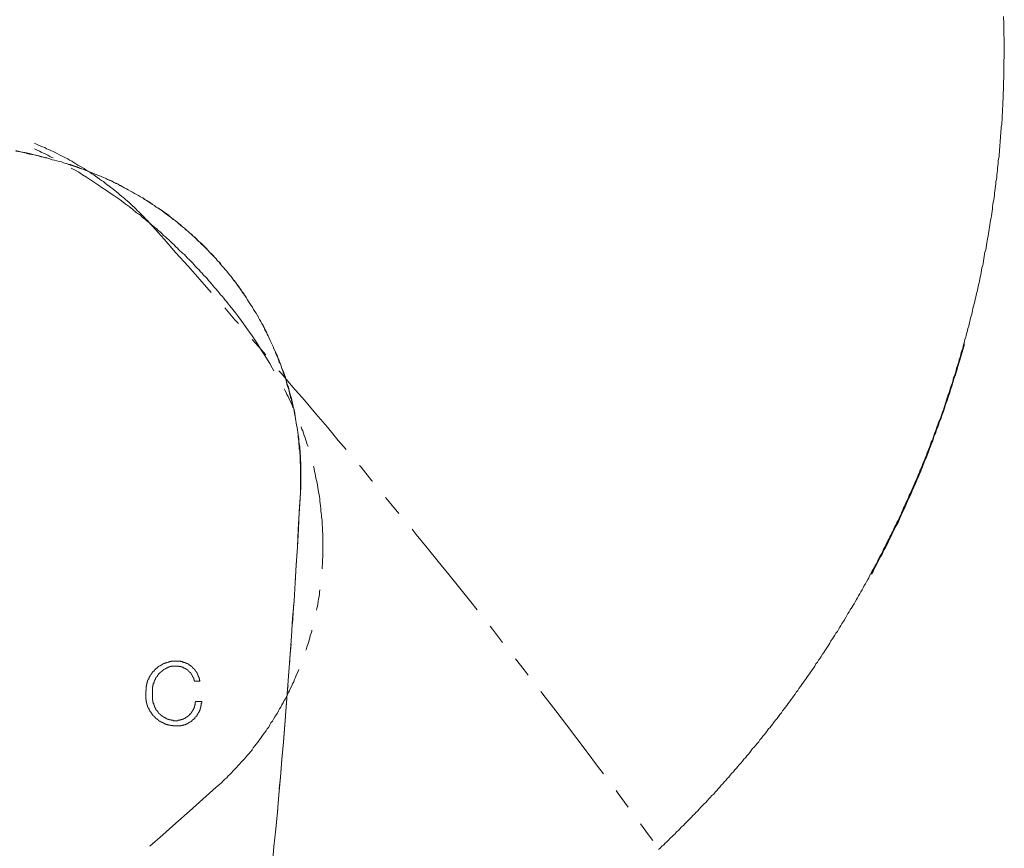
# Model space of a CAD drawing. Units: inches. Extents: x -281 to 417, y -406 to 94.
# Drawn here: x -71 to -10, y -174 to -123 of the extents above; entities that cross this region are included whole.
import ezdxf

# ---------------------------------------------------------------- set-up
doc = ezdxf.new("R2010")
doc.units = ezdxf.units.IN
doc.header["$MEASUREMENT"] = 0
doc.layers.add('图层 1', color=7, linetype='Continuous')

msp = doc.modelspace()

# ---------------------------------------------------------------- linework, layer by layer
at = {"layer": '图层 1', "color": 7, "lineweight": 9}
for points in [[(-10.363, -124.911), (-10.363, -124.424), (-10.387, -123.936), (-10.387, -123.426), (-10.409, -122.939)], [(-31.576, -174.064), (-31.459, -173.97), (-31.366, -173.855), (-31.249, -173.762), (-31.156, -173.67), (-31.063, -173.577), (-30.948, -173.483), (-30.856, -173.368), (-30.763, -173.274), (-30.648, -173.182), (-30.553, -173.09), (-30.463, -172.974), (-30.343, -172.881), (-30.253, -172.787), (-30.157, -172.672), (-30.042, -172.578), (-29.95, -172.486), (-29.857, -172.369), (-29.742, -172.276), (-29.649, -172.183), (-29.557, -172.068), (-29.464, -171.975), (-29.371, -171.882), (-29.256, -171.766), (-29.161, -171.673), (-29.071, -171.58), (-28.975, -171.464), (-28.885, -171.372), (-28.765, -171.256), (-28.672, -171.163), (-28.58, -171.07), (-28.487, -170.954), (-28.394, -170.861), (-28.301, -170.745), (-28.187, -170.652), (-28.094, -170.536), (-28.001, -170.444), (-27.908, -170.326), (-27.815, -170.234), (-27.723, -170.118), (-27.63, -170.025), (-27.537, -169.909), (-27.444, -169.817), (-27.351, -169.7), (-27.259, -169.609), (-27.166, -169.493), (-27.073, -169.375), (-26.98, -169.282), (-26.887, -169.166), (-26.795, -169.074), (-26.702, -168.959), (-26.609, -168.842), (-26.516, -168.75), (-26.424, -168.633), (-26.331, -168.517), (-26.238, -168.424), (-26.145, -168.308), (-26.052, -168.215), (-25.96, -168.099), (-25.889, -167.983), (-25.796, -167.867), (-25.703, -167.775), (-25.61, -167.659), (-25.517, -167.543), (-25.425, -167.45), (-25.356, -167.334), (-25.261, -167.218), (-25.168, -167.102), (-25.075, -167.009), (-24.985, -166.893), (-24.914, -166.777), (-24.822, -166.66), (-24.729, -166.568), (-24.636, -166.451), (-24.568, -166.336), (-24.475, -166.22), (-24.379, -166.103), (-24.289, -166.01), (-24.218, -165.894), (-24.126, -165.78), (-24.033, -165.664), (-23.962, -165.546), (-23.869, -165.43), (-23.776, -165.314), (-23.708, -165.221), (-23.613, -165.105), (-23.547, -164.989), (-23.451, -164.873), (-23.359, -164.758), (-23.29, -164.642), (-23.198, -164.526), (-23.127, -164.41), (-23.034, -164.294), (-22.966, -164.178), (-22.87, -164.062), (-22.802, -163.946), (-22.712, -163.853), (-22.641, -163.737), (-22.548, -163.621), (-22.477, -163.505), (-22.384, -163.389), (-22.313, -163.273), (-22.221, -163.157), (-22.155, -163.041), (-22.06, -162.924), (-21.991, -162.808), (-21.92, -162.67), (-21.828, -162.552), (-21.757, -162.436), (-21.664, -162.32), (-21.593, -162.206), (-21.527, -162.088), (-21.435, -161.972), (-21.364, -161.856), (-21.293, -161.74), (-21.203, -161.624), (-21.132, -161.508), (-21.064, -161.392), (-20.993, -161.253), (-20.9, -161.137), (-20.829, -161.021), (-20.758, -160.905), (-20.692, -160.788), (-20.597, -160.673), (-20.529, -160.557), (-20.458, -160.417), (-20.387, -160.302), (-20.321, -160.186), (-20.226, -160.07), (-20.157, -159.954), (-20.086, -159.815), (-20.016, -159.699), (-19.95, -159.583), (-19.879, -159.467), (-19.808, -159.35), (-19.715, -159.212), (-19.644, -159.095), (-19.576, -158.979), (-19.508, -158.863), (-19.437, -158.723), (-19.366, -158.607), (-19.298, -158.491), (-19.23, -158.375), (-19.159, -158.236), (-19.088, -158.12), (-19.019, -158.004), (-18.951, -157.865), (-18.88, -157.749), (-18.809, -157.633), (-18.741, -157.494), (-18.673, -157.378), (-18.624, -157.262), (-18.555, -157.123), (-18.487, -157.007), (-18.416, -156.891), (-18.345, -156.752), (-18.277, -156.636), (-18.209, -156.52), (-18.138, -156.38), (-18.091, -156.264), (-18.021, -156.125), (-17.952, -156.008), (-17.881, -155.893), (-17.81, -155.754), (-17.767, -155.637), (-17.696, -155.498), (-17.625, -155.382), (-17.559, -155.266), (-17.51, -155.126), (-17.439, -155.01), (-17.374, -154.871), (-17.325, -154.755), (-17.254, -154.617), (-17.185, -154.5), (-17.139, -154.361), (-17.068, -154.245), (-17.003, -154.106), (-16.953, -153.99), (-16.882, -153.874), (-16.814, -153.735), (-16.768, -153.619), (-16.697, -153.478), (-16.653, -153.34), (-16.582, -153.224), (-16.539, -153.085), (-16.468, -152.969), (-16.419, -152.828), (-16.353, -152.712), (-16.304, -152.573), (-16.233, -152.457), (-16.189, -152.319), (-16.118, -152.202), (-16.072, -152.063), (-16.004, -151.948), (-15.955, -151.808), (-15.886, -151.669), (-15.84, -151.553), (-15.791, -151.413), (-15.725, -151.297), (-15.676, -151.158), (-15.633, -151.019), (-15.562, -150.903), (-15.515, -150.764), (-15.469, -150.648), (-15.398, -150.509), (-15.354, -150.37), (-15.305, -150.254), (-15.234, -150.113), (-15.19, -149.975), (-15.144, -149.859), (-15.098, -149.72), (-15.027, -149.581), (-14.983, -149.463), (-14.934, -149.324), (-14.89, -149.185), (-14.841, -149.07), (-14.773, -148.931), (-14.726, -148.791), (-14.68, -148.675), (-14.634, -148.536), (-14.587, -148.396), (-14.541, -148.28), (-14.494, -148.141), (-14.448, -148.002), (-14.399, -147.863), (-14.355, -147.747), (-14.284, -147.608), (-14.238, -147.468), (-14.192, -147.352), (-14.148, -147.213), (-14.099, -147.074), (-14.052, -146.935), (-14.006, -146.819), (-13.962, -146.68), (-13.938, -146.541), (-13.891, -146.401), (-13.842, -146.284), (-13.799, -146.146), (-13.752, -146.006), (-13.706, -145.868), (-13.657, -145.727), (-13.613, -145.611), (-13.567, -145.472), (-13.52, -145.333), (-13.496, -145.194), (-13.449, -145.055), (-13.403, -144.939), (-13.356, -144.801), (-13.31, -144.66), (-13.285, -144.521), (-13.242, -144.382), (-13.195, -144.266), (-13.149, -144.127), (-13.124, -143.987), (-13.078, -143.848), (-13.032, -143.709), (-13.007, -143.57), (-12.963, -143.454), (-12.914, -143.315), (-12.892, -143.176), (-12.846, -143.036), (-12.8, -142.897), (-12.778, -142.758), (-12.729, -142.619), (-12.707, -142.503), (-12.663, -142.362), (-12.614, -142.223), (-12.59, -142.084), (-12.543, -141.945), (-12.521, -141.805), (-12.475, -141.666), (-12.45, -141.527), (-12.407, -141.388), (-12.382, -141.272), (-12.336, -141.133), (-12.314, -140.994), (-12.289, -140.856), (-12.243, -140.715), (-12.218, -140.576), (-12.172, -140.437), (-12.15, -140.298), (-12.104, -140.158), (-12.079, -140.019), (-12.057, -139.88), (-12.008, -139.741), (-11.986, -139.625), (-11.965, -139.486), (-11.918, -139.345), (-11.894, -139.207), (-11.872, -139.067), (-11.847, -138.929), (-11.801, -138.788), (-11.779, -138.649), (-11.757, -138.51), (-11.733, -138.371), (-11.686, -138.232), (-11.662, -138.092), (-11.637, -137.953), (-11.615, -137.814), (-11.593, -137.675), (-11.572, -137.536), (-11.547, -137.397), (-11.501, -137.257), (-11.476, -137.118), (-11.451, -136.979), (-11.43, -136.838), (-11.408, -136.701), (-11.386, -136.56), (-11.361, -136.422), (-11.337, -136.282), (-11.315, -136.143), (-11.29, -136.003), (-11.266, -135.864), (-11.244, -135.725), (-11.222, -135.587), (-11.2, -135.447), (-11.176, -135.309), (-11.151, -135.17), (-11.129, -135.029), (-11.105, -134.891), (-11.08, -134.751), (-11.08, -134.613), (-11.058, -134.472), (-11.037, -134.333), (-11.015, -134.194), (-10.99, -134.055), (-10.966, -133.916), (-10.966, -133.776), (-10.944, -133.637), (-10.919, -133.498), (-10.895, -133.359), (-10.873, -133.22), (-10.873, -133.08), (-10.851, -132.941), (-10.827, -132.802), (-10.827, -132.663), (-10.805, -132.524), (-10.78, -132.385), (-10.78, -132.244), (-10.758, -132.106), (-10.734, -131.966), (-10.734, -131.826), (-10.709, -131.687), (-10.687, -131.548), (-10.687, -131.386), (-10.665, -131.248), (-10.665, -131.107), (-10.644, -130.968), (-10.644, -130.829), (-10.616, -130.69), (-10.616, -130.551), (-10.595, -130.411), (-10.595, -130.272), (-10.573, -130.133), (-10.573, -129.994), (-10.548, -129.855), (-10.548, -129.715), (-10.524, -129.576), (-10.524, -129.437), (-10.502, -129.298), (-10.502, -129.157), (-10.502, -128.996), (-10.48, -128.856), (-10.48, -128.718), (-10.48, -128.577), (-10.455, -128.438), (-10.455, -128.299), (-10.455, -128.16), (-10.434, -128.021), (-10.434, -127.881), (-10.434, -127.742), (-10.434, -127.603), (-10.409, -127.464), (-10.409, -127.325), (-10.409, -127.185), (-10.409, -127.023), (-10.409, -126.884), (-10.387, -126.745), (-10.387, -126.606), (-10.387, -126.465), (-10.387, -126.327), (-10.387, -126.187), (-10.387, -126.049), (-10.387, -125.908), (-10.387, -125.769), (-10.387, -125.631), (-10.363, -125.491), (-10.363, -125.328), (-10.363, -125.191), (-10.363, -125.05), (-10.363, -124.911)], [(-62.628, -135.795), (-62.721, -135.68), (-62.814, -135.587), (-62.904, -135.471), (-63.021, -135.378), (-63.114, -135.262), (-63.207, -135.17), (-63.321, -135.052), (-63.414, -134.959), (-63.532, -134.867), (-63.624, -134.751), (-63.717, -134.658), (-63.835, -134.565), (-63.949, -134.449), (-64.042, -134.356), (-64.157, -134.264), (-64.252, -134.171), (-64.367, -134.078), (-64.484, -133.985), (-64.599, -133.892), (-64.691, -133.8), (-64.809, -133.707), (-64.923, -133.614), (-65.041, -133.521), (-65.155, -133.428), (-65.273, -133.336), (-65.39, -133.265), (-65.505, -133.173), (-65.619, -133.08), (-65.737, -133.011), (-65.851, -132.918), (-65.969, -132.824), (-66.086, -132.756), (-66.201, -132.663), (-66.318, -132.593), (-66.457, -132.5), (-66.572, -132.431), (-66.689, -132.36), (-66.804, -132.267), (-66.943, -132.198), (-67.06, -132.128), (-67.175, -132.058), (-67.314, -131.989), (-67.432, -131.897), (-67.546, -131.826), (-67.688, -131.757), (-67.803, -131.687), (-67.939, -131.618), (-68.059, -131.548), (-68.196, -131.502), (-68.316, -131.432), (-68.452, -131.362), (-68.567, -131.293), (-68.706, -131.223), (-68.845, -131.177), (-68.963, -131.107), (-69.102, -131.061), (-69.216, -130.991), (-69.358, -130.945), (-69.497, -130.875), (-69.634, -130.829), (-69.751, -130.759), (-69.844, -130.736)], [(-69.08, -131.618), (-69.287, -131.571), (-69.566, -131.502), (-69.869, -131.432), (-70.144, -131.362), (-70.425, -131.293), (-70.701, -131.248), (-70.982, -131.177)], [(-53.529, -152.202), (-53.529, -151.622), (-53.529, -151.344), (-53.529, -151.042), (-53.529, -150.764), (-53.529, -150.625), (-53.529, -150.462), (-53.554, -150.323), (-53.554, -150.184), (-53.554, -150.045), (-53.554, -149.882), (-53.576, -149.742), (-53.576, -149.604), (-53.6, -149.463), (-53.6, -149.324), (-53.622, -149.162), (-53.622, -149.024), (-53.644, -148.883), (-53.668, -148.746), (-53.668, -148.605), (-53.693, -148.466), (-53.715, -148.304), (-53.737, -148.166), (-53.764, -148.025), (-53.786, -147.886), (-53.808, -147.747), (-53.83, -147.608), (-53.854, -147.468), (-53.9, -147.329), (-53.922, -147.167), (-53.944, -147.026), (-53.993, -146.888), (-54.015, -146.748), (-54.064, -146.61), (-54.086, -146.471), (-54.135, -146.332), (-54.157, -146.193), (-54.201, -146.053), (-54.225, -145.913), (-54.272, -145.775), (-54.321, -145.634), (-54.364, -145.497), (-54.389, -145.356), (-54.435, -145.217), (-54.479, -145.078), (-54.528, -144.962), (-54.572, -144.823), (-54.621, -144.683), (-54.665, -144.544), (-54.714, -144.405), (-54.76, -144.266), (-54.828, -144.15), (-54.877, -144.011), (-54.921, -143.871), (-54.992, -143.732), (-55.036, -143.616), (-55.085, -143.477), (-55.156, -143.338), (-55.2, -143.199), (-55.27, -143.081), (-55.317, -142.944), (-55.385, -142.828), (-55.456, -142.688), (-55.502, -142.548), (-55.571, -142.432), (-55.642, -142.294), (-55.713, -142.177), (-55.756, -142.037), (-55.827, -141.923), (-55.898, -141.782), (-55.964, -141.666), (-56.035, -141.527), (-56.106, -141.411), (-56.174, -141.295), (-56.245, -141.156), (-56.338, -141.04), (-56.406, -140.924), (-56.477, -140.785), (-56.545, -140.669), (-56.641, -140.553), (-56.709, -140.437), (-56.777, -140.321), (-56.87, -140.182), (-56.941, -140.066), (-57.034, -139.95), (-57.104, -139.834), (-57.197, -139.716), (-57.265, -139.602), (-57.358, -139.486), (-57.427, -139.368), (-57.519, -139.254), (-57.612, -139.136), (-57.708, -139.02), (-57.776, -138.904), (-57.869, -138.812), (-57.961, -138.696), (-58.054, -138.58), (-58.147, -138.464), (-58.24, -138.371), (-58.333, -138.256), (-58.425, -138.139), (-58.518, -138.023), (-58.611, -137.93), (-58.704, -137.814), (-58.797, -137.721), (-58.911, -137.605), (-59.007, -137.513), (-59.099, -137.397), (-59.192, -137.304), (-59.31, -137.188), (-59.402, -137.095), (-59.495, -137.002), (-59.61, -136.886), (-59.703, -136.793), (-59.817, -136.701), (-59.913, -136.608), (-60.027, -136.492), (-60.123, -136.399), (-60.238, -136.306), (-60.33, -136.213), (-60.445, -136.121), (-60.56, -136.028), (-60.652, -135.934), (-60.77, -135.842), (-60.887, -135.75), (-61.002, -135.655), (-61.094, -135.563), (-61.209, -135.471), (-61.329, -135.4), (-61.444, -135.309), (-61.558, -135.215), (-61.676, -135.122), (-61.793, -135.052), (-61.908, -134.959), (-62.022, -134.867), (-62.137, -134.797), (-62.257, -134.704), (-62.372, -134.635), (-62.486, -134.542), (-62.604, -134.472), (-62.721, -134.404), (-62.857, -134.31), (-62.975, -134.24), (-63.092, -134.171), (-63.207, -134.078), (-63.349, -134.008), (-63.463, -133.939), (-63.578, -133.869), (-63.717, -133.8), (-63.835, -133.73), (-63.949, -133.66), (-64.088, -133.591), (-64.206, -133.521), (-64.342, -133.452), (-64.462, -133.382), (-64.599, -133.312), (-64.713, -133.243), (-64.855, -133.195), (-64.97, -133.127), (-65.112, -133.057), (-65.226, -133.011), (-65.366, -132.941), (-65.505, -132.872), (-65.619, -132.824), (-65.761, -132.756), (-65.898, -132.708), (-66.015, -132.663), (-66.154, -132.593), (-66.296, -132.546), (-66.433, -132.5), (-66.547, -132.431), (-66.689, -132.385), (-66.826, -132.337), (-66.968, -132.292), (-67.104, -132.244), (-67.246, -132.198), (-67.361, -132.153), (-67.5, -132.106), (-67.639, -132.058), (-67.781, -132.013), (-67.917, -131.966), (-68.059, -131.919), (-68.196, -131.873), (-68.338, -131.85), (-68.474, -131.805), (-68.616, -131.757), (-68.752, -131.735), (-68.892, -131.687), (-69.031, -131.641), (-69.173, -131.618), (-69.309, -131.571), (-69.451, -131.548), (-69.588, -131.502), (-69.729, -131.478), (-69.869, -131.432), (-70.008, -131.409), (-70.144, -131.386), (-70.425, -131.316), (-70.701, -131.248), (-70.982, -131.2)], [(-68.706, -131.618), (-68.777, -131.594), (-68.892, -131.526), (-69.031, -131.455), (-69.148, -131.386), (-69.287, -131.339), (-69.424, -131.27), (-69.544, -131.2), (-69.68, -131.154), (-69.798, -131.084), (-69.844, -131.061)], [(-66.643, -132.385), (-66.689, -132.385), (-66.826, -132.337), (-66.943, -132.292), (-67.082, -132.222), (-67.224, -132.174), (-67.361, -132.128), (-67.5, -132.082), (-67.639, -132.035), (-67.781, -132.013), (-67.849, -131.966)], [(-60.56, -137.652), (-60.652, -137.559), (-60.77, -137.466), (-60.98, -137.257), (-61.073, -137.165), (-61.187, -137.049), (-61.28, -136.956), (-61.395, -136.863), (-61.49, -136.77), (-61.608, -136.654), (-61.7, -136.56), (-61.815, -136.467), (-61.93, -136.376), (-62.022, -136.282), (-62.137, -136.167), (-62.257, -136.073), (-62.347, -135.98), (-62.464, -135.889), (-62.579, -135.795), (-62.694, -135.702), (-62.789, -135.609), (-62.904, -135.516), (-63.021, -135.423), (-63.139, -135.331), (-63.253, -135.238), (-63.349, -135.145), (-63.463, -135.052), (-63.578, -134.984), (-63.81, -134.797), (-64.042, -134.613), (-64.277, -134.449), (-64.506, -134.264), (-64.741, -134.101), (-64.97, -133.939), (-65.205, -133.776), (-65.434, -133.614), (-65.69, -133.452), (-65.922, -133.289), (-66.154, -133.127), (-66.411, -132.964), (-66.643, -132.802), (-66.897, -132.663), (-67.129, -132.5), (-67.382, -132.36), (-67.595, -132.244)], [(-64.342, -133.428), (-64.462, -133.382), (-64.577, -133.312), (-64.713, -133.243), (-64.833, -133.173), (-64.97, -133.127), (-65.084, -133.057), (-65.226, -132.986), (-65.366, -132.941), (-65.48, -132.872)], [(-58.404, -138.139), (-58.496, -138.023), (-58.611, -137.93), (-58.704, -137.814), (-58.797, -137.721), (-58.889, -137.605), (-58.982, -137.513), (-59.099, -137.397), (-59.192, -137.304), (-59.285, -137.188), (-59.378, -137.095), (-59.495, -136.979), (-59.588, -136.886), (-59.703, -136.793), (-59.795, -136.701), (-59.913, -136.585), (-60.003, -136.492), (-60.123, -136.399), (-60.213, -136.306), (-60.33, -136.213), (-60.445, -136.121), (-60.538, -136.028), (-60.652, -135.934), (-60.77, -135.842), (-60.865, -135.75), (-60.98, -135.655), (-61.094, -135.563), (-61.209, -135.471), (-61.329, -135.378), (-61.444, -135.309), (-61.537, -135.215), (-61.651, -135.122), (-61.766, -135.029), (-61.886, -134.959), (-62.001, -134.867), (-62.115, -134.797), (-62.233, -134.704), (-62.372, -134.635), (-62.486, -134.542), (-62.604, -134.472), (-62.721, -134.38), (-62.836, -134.31), (-62.95, -134.24), (-63.092, -134.148), (-63.207, -134.078), (-63.229, -134.055)], [(-59.007, -139.88), (-59.703, -139.09), (-60.423, -138.256), (-61.165, -137.443), (-61.886, -136.608), (-62.628, -135.795)], [(-55.156, -144.683), (-55.27, -144.498), (-55.407, -144.243), (-55.549, -144.011), (-55.713, -143.755), (-55.874, -143.5), (-56.013, -143.268), (-56.174, -143.036), (-56.338, -142.781), (-56.499, -142.548), (-56.662, -142.316), (-56.826, -142.084), (-57.012, -141.829), (-57.173, -141.597), (-57.336, -141.365), (-57.519, -141.133), (-57.683, -140.924), (-57.869, -140.692), (-57.961, -140.576), (-58.054, -140.46), (-58.147, -140.344), (-58.24, -140.228), (-58.333, -140.112), (-58.425, -140.019), (-58.518, -139.903), (-58.611, -139.787), (-58.704, -139.671), (-58.797, -139.579), (-58.889, -139.463), (-58.982, -139.345), (-59.075, -139.254), (-59.168, -139.136), (-59.26, -139.02), (-59.356, -138.929), (-59.471, -138.812), (-59.566, -138.696), (-59.656, -138.603), (-59.749, -138.487), (-59.866, -138.394), (-59.959, -138.278), (-60.052, -138.187), (-60.145, -138.069), (-60.352, -137.861), (-60.467, -137.768), (-60.56, -137.652)], [(-56.87, -140.158), (-56.941, -140.066), (-57.012, -139.95), (-57.104, -139.834), (-57.173, -139.716), (-57.265, -139.602), (-57.336, -139.486), (-57.427, -139.368), (-57.519, -139.254), (-57.59, -139.136)], [(-57.336, -141.782), (-57.547, -141.55), (-58.169, -140.831)], [(-55.593, -142.362), (-55.62, -142.294), (-55.688, -142.153), (-55.756, -142.037), (-55.827, -141.898), (-55.898, -141.782), (-55.964, -141.666), (-56.035, -141.527), (-56.106, -141.411), (-56.174, -141.272), (-56.198, -141.249)], [(-55.663, -143.709), (-56.106, -143.199), (-56.499, -142.758)], [(-12.824, -143.129), (-12.824, -142.944)], [(-53.529, -152.202), (-53.529, -152.063), (-53.507, -151.924), (-53.507, -151.761), (-53.507, -151.622), (-53.507, -151.483), (-53.507, -151.344), (-53.507, -151.205), (-53.507, -151.042), (-53.507, -150.903), (-53.507, -150.764), (-53.507, -150.625), (-53.507, -150.462), (-53.507, -150.323), (-53.529, -150.184), (-53.529, -150.045), (-53.529, -149.904), (-53.554, -149.742), (-53.554, -149.604), (-53.576, -149.463), (-53.576, -149.324), (-53.6, -149.162), (-53.622, -149.024), (-53.622, -148.883), (-53.644, -148.746), (-53.668, -148.605), (-53.693, -148.466), (-53.715, -148.304), (-53.737, -148.166), (-53.764, -148.025), (-53.786, -147.886), (-53.808, -147.747), (-53.83, -147.608), (-53.854, -147.468), (-53.879, -147.306), (-53.9, -147.167), (-53.944, -147.026), (-53.971, -146.888), (-53.993, -146.748), (-54.04, -146.61), (-54.064, -146.471), (-54.108, -146.332), (-54.135, -146.193), (-54.179, -146.053), (-54.225, -145.913), (-54.25, -145.775), (-54.293, -145.634), (-54.343, -145.497), (-54.389, -145.356), (-54.435, -145.217), (-54.457, -145.078), (-54.506, -144.939), (-54.55, -144.801), (-54.596, -144.683), (-54.665, -144.544), (-54.714, -144.405), (-54.76, -144.266), (-54.807, -144.127), (-54.85, -143.987), (-54.921, -143.871), (-54.968, -143.732), (-55.014, -143.593), (-55.063, -143.523)], [(-18.509, -157.146), (-18.277, -156.728), (-18.067, -156.311), (-17.952, -156.101), (-17.835, -155.893), (-17.745, -155.684), (-17.625, -155.476), (-17.51, -155.266), (-17.417, -155.057), (-17.303, -154.825), (-17.21, -154.617), (-17.093, -154.407), (-17.003, -154.198), (-16.882, -153.99), (-16.792, -153.781), (-16.697, -153.549), (-16.582, -153.34), (-16.489, -153.131), (-16.397, -152.921), (-16.304, -152.691), (-16.189, -152.482), (-16.096, -152.272), (-16.004, -152.04), (-15.911, -151.831), (-15.818, -151.599), (-15.725, -151.39), (-15.633, -151.181), (-15.54, -150.949), (-15.447, -150.741), (-15.354, -150.509), (-15.283, -150.3), (-15.19, -150.091), (-15.098, -149.859), (-15.005, -149.649), (-14.934, -149.417), (-14.841, -149.21), (-14.748, -148.976), (-14.68, -148.746), (-14.587, -148.536), (-14.519, -148.304), (-14.426, -148.095), (-14.355, -147.863), (-14.262, -147.654), (-14.192, -147.422), (-14.099, -147.19), (-14.028, -146.981), (-13.962, -146.748), (-13.867, -146.517), (-13.799, -146.309), (-13.728, -146.077), (-13.657, -145.845), (-13.591, -145.634), (-13.52, -145.402), (-13.449, -145.171), (-13.356, -144.939), (-13.285, -144.73), (-13.242, -144.498), (-13.171, -144.266), (-13.1, -144.034), (-12.963, -143.593), (-12.824, -143.129)], [(-18.416, -156.96), (-18.209, -156.543), (-17.999, -156.125), (-17.789, -155.706), (-17.581, -155.289), (-17.464, -155.08), (-17.374, -154.871), (-17.254, -154.662), (-17.164, -154.454), (-17.046, -154.222), (-16.953, -154.013), (-16.861, -153.804), (-16.746, -153.595), (-16.653, -153.387), (-16.56, -153.178), (-16.443, -152.969), (-16.353, -152.76), (-16.257, -152.55), (-16.167, -152.341), (-16.047, -152.133), (-15.955, -151.901), (-15.862, -151.692), (-15.769, -151.483), (-15.676, -151.274), (-15.583, -151.065), (-15.491, -150.833), (-15.398, -150.625), (-15.376, -150.532), (-15.33, -150.416), (-15.283, -150.3), (-15.234, -150.207), (-15.19, -150.091), (-15.144, -149.975), (-15.048, -149.766), (-14.983, -149.556), (-14.89, -149.324), (-14.819, -149.117), (-14.726, -148.883), (-14.655, -148.675), (-14.563, -148.466), (-14.494, -148.234), (-14.399, -148.025), (-14.333, -147.793), (-14.262, -147.584), (-14.192, -147.352), (-14.099, -147.144), (-14.028, -146.912), (-13.962, -146.703), (-13.891, -146.471), (-13.82, -146.262), (-13.728, -146.03), (-13.657, -145.797), (-13.591, -145.588), (-13.52, -145.356), (-13.449, -145.147), (-13.381, -144.915), (-13.242, -144.475), (-13.1, -144.034), (-12.963, -143.593), (-12.824, -143.129)], [(-50.721, -149.511), (-51.21, -148.954), (-51.881, -148.141), (-52.58, -147.329), (-53.273, -146.494), (-53.993, -145.681), (-54.692, -144.846), (-54.85, -144.683)], [(-53.971, -146.935), (-53.993, -146.912), (-54.04, -146.796), (-54.108, -146.655), (-54.179, -146.517), (-54.225, -146.401), (-54.293, -146.262), (-54.364, -146.146), (-54.411, -146.006), (-54.479, -145.868), (-54.528, -145.797)], [(-53.065, -149.324), (-53.112, -149.21), (-53.158, -149.07), (-53.205, -148.931), (-53.251, -148.791), (-53.297, -148.653), (-53.344, -148.512), (-53.39, -148.375), (-53.437, -148.257), (-53.483, -148.118)], [(-52.206, -156.843), (-52.206, -156.705), (-52.181, -156.543), (-52.181, -156.404), (-52.181, -156.264), (-52.159, -156.125), (-52.159, -155.985), (-52.159, -155.847), (-52.159, -155.684), (-52.159, -155.544), (-52.159, -155.405), (-52.159, -155.266), (-52.159, -155.126), (-52.159, -154.987), (-52.159, -154.825), (-52.159, -154.686), (-52.181, -154.546), (-52.181, -154.407), (-52.181, -154.268), (-52.206, -154.129), (-52.206, -153.965), (-52.206, -153.827), (-52.23, -153.688), (-52.23, -153.549), (-52.252, -153.41), (-52.277, -153.269), (-52.277, -153.131), (-52.301, -152.969), (-52.323, -152.828), (-52.345, -152.691), (-52.345, -152.55), (-52.369, -152.411), (-52.391, -152.272), (-52.416, -152.133), (-52.438, -151.993), (-52.462, -151.854), (-52.487, -151.692), (-52.509, -151.553), (-52.552, -151.413), (-52.58, -151.274), (-52.601, -151.135), (-52.623, -150.996), (-52.672, -150.857), (-52.694, -150.717), (-52.716, -150.578), (-52.741, -150.555)], [(-49.097, -151.46), (-49.144, -151.437), (-49.815, -150.6), (-49.91, -150.485)], [(-55.249, -174.945), (-55.156, -173.878), (-55.036, -172.811), (-54.946, -171.743), (-54.85, -170.699), (-54.76, -169.609), (-54.665, -168.54), (-54.572, -167.473), (-54.479, -166.406), (-54.411, -165.314), (-54.321, -164.247), (-54.25, -163.157), (-54.157, -162.065), (-54.086, -160.975), (-54.015, -159.885), (-53.922, -158.793), (-53.854, -157.703), (-53.786, -156.612), (-53.715, -155.498), (-53.668, -154.407), (-53.529, -152.202)], [(-53.854, -157.656), (-53.786, -156.589), (-53.715, -155.498), (-53.644, -154.407), (-53.6, -153.317), (-53.529, -152.202)], [(-47.495, -153.433), (-47.776, -153.085), (-48.306, -152.457)], [(-42.689, -159.35), (-43.085, -158.863), (-43.759, -158.027), (-44.43, -157.192), (-45.08, -156.38), (-45.757, -155.544), (-46.428, -154.732), (-46.685, -154.407)], [(-18.392, -156.96), (-18.509, -157.169)], [(-18.392, -156.96), (-18.487, -157.146)], [(-52.552, -159.373), (-52.53, -159.258), (-52.487, -159.119), (-52.462, -158.979), (-52.438, -158.841), (-52.416, -158.677), (-52.391, -158.538), (-52.369, -158.399), (-52.369, -158.259), (-52.345, -158.12)], [(-54.015, -160.186), (-53.993, -159.885), (-53.944, -158.909)], [(-53.205, -161.833), (-53.158, -161.74), (-53.136, -161.624), (-53.087, -161.485), (-53.044, -161.346), (-52.997, -161.207), (-52.951, -161.068), (-52.926, -160.929), (-52.88, -160.788), (-52.833, -160.65), (-52.833, -160.604)], [(-41.136, -161.346), (-41.761, -160.534), (-41.903, -160.349)], [(-54.201, -162.715), (-54.157, -162.042), (-54.108, -161.462)], [(-39.559, -163.366), (-39.813, -163.041), (-40.348, -162.367)], [(-61.258, -162.507), (-61.28, -162.507), (-61.302, -162.507), (-61.329, -162.507), (-61.351, -162.507), (-61.373, -162.507), (-61.395, -162.507), (-61.422, -162.507), (-61.444, -162.507), (-61.466, -162.507), (-61.466, -162.529), (-61.49, -162.529), (-61.512, -162.529), (-61.537, -162.529), (-61.558, -162.529), (-61.58, -162.529), (-61.58, -162.552), (-61.608, -162.552), (-61.629, -162.552), (-61.651, -162.552), (-61.676, -162.577), (-61.7, -162.577), (-61.722, -162.577), (-61.744, -162.577), (-61.744, -162.599), (-61.766, -162.599), (-61.793, -162.599), (-61.815, -162.623), (-61.837, -162.623), (-61.861, -162.623), (-61.861, -162.645), (-61.886, -162.645), (-61.908, -162.645), (-61.93, -162.645), (-61.93, -162.67), (-61.951, -162.67), (-61.979, -162.67), (-61.979, -162.693), (-62.001, -162.693), (-62.022, -162.715), (-62.047, -162.715), (-62.071, -162.738), (-62.093, -162.738), (-62.093, -162.763), (-62.115, -162.763), (-62.137, -162.763), (-62.137, -162.786), (-62.162, -162.786), (-62.186, -162.808), (-62.208, -162.808), (-62.208, -162.832), (-62.233, -162.832), (-62.257, -162.855), (-62.279, -162.855), (-62.279, -162.877), (-62.301, -162.877), (-62.301, -162.902), (-62.323, -162.902), (-62.347, -162.924), (-62.372, -162.948), (-62.394, -162.971), (-62.418, -162.994), (-62.443, -163.016), (-62.464, -163.016), (-62.464, -163.041), (-62.486, -163.041), (-62.486, -163.064), (-62.511, -163.064), (-62.511, -163.086), (-62.533, -163.11), (-62.557, -163.134), (-62.579, -163.157), (-62.604, -163.18), (-62.604, -163.203), (-62.628, -163.203), (-62.628, -163.226), (-62.65, -163.226), (-62.65, -163.25), (-62.672, -163.273), (-62.672, -163.295), (-62.694, -163.295), (-62.694, -163.319), (-62.721, -163.342), (-62.721, -163.366), (-62.743, -163.366), (-62.743, -163.389), (-62.743, -163.412), (-62.765, -163.412), (-62.765, -163.435), (-62.789, -163.457), (-62.789, -163.482), (-62.814, -163.482), (-62.814, -163.505), (-62.814, -163.528), (-62.836, -163.551), (-62.836, -163.574), (-62.857, -163.596), (-62.857, -163.621), (-62.882, -163.644), (-62.882, -163.666), (-62.882, -163.69), (-62.904, -163.69), (-62.904, -163.714), (-62.904, -163.737), (-62.904, -163.76), (-62.928, -163.783), (-62.928, -163.806), (-62.928, -163.83), (-62.95, -163.853), (-62.95, -163.875), (-62.95, -163.899), (-62.95, -163.922), (-62.975, -163.922), (-62.975, -163.946), (-62.975, -163.969), (-62.975, -163.992), (-62.975, -164.015), (-62.975, -164.038), (-62.999, -164.062), (-62.999, -164.085), (-62.999, -164.108), (-62.999, -164.131), (-62.999, -164.153), (-62.999, -164.178), (-62.999, -164.201), (-62.999, -164.224), (-62.999, -164.247), (-62.999, -164.27), (-62.999, -164.294), (-63.021, -164.294), (-63.021, -164.317)], [(-62.604, -164.456), (-62.604, -164.433), (-62.604, -164.41), (-62.604, -164.386), (-62.604, -164.363), (-62.604, -164.34), (-62.604, -164.317), (-62.604, -164.294), (-62.604, -164.27), (-62.604, -164.247), (-62.604, -164.224), (-62.604, -164.201), (-62.604, -164.178), (-62.604, -164.153), (-62.604, -164.131), (-62.604, -164.108), (-62.604, -164.085), (-62.579, -164.085), (-62.579, -164.062), (-62.579, -164.038), (-62.579, -164.015), (-62.579, -163.992), (-62.579, -163.969), (-62.557, -163.946), (-62.557, -163.922), (-62.557, -163.899), (-62.557, -163.875), (-62.533, -163.875), (-62.533, -163.853), (-62.533, -163.83), (-62.533, -163.806), (-62.511, -163.806), (-62.511, -163.783), (-62.511, -163.76), (-62.511, -163.737), (-62.486, -163.737), (-62.486, -163.714), (-62.486, -163.69), (-62.464, -163.69), (-62.464, -163.666), (-62.464, -163.644), (-62.443, -163.644), (-62.443, -163.621), (-62.443, -163.596), (-62.418, -163.596), (-62.418, -163.574), (-62.418, -163.551), (-62.394, -163.551), (-62.394, -163.528), (-62.394, -163.505), (-62.372, -163.505), (-62.372, -163.482), (-62.347, -163.457), (-62.347, -163.435), (-62.323, -163.435), (-62.323, -163.412), (-62.301, -163.412), (-62.301, -163.389), (-62.279, -163.366), (-62.279, -163.342), (-62.257, -163.342), (-62.257, -163.319), (-62.233, -163.319), (-62.233, -163.295), (-62.208, -163.273), (-62.186, -163.25), (-62.162, -163.226), (-62.137, -163.226), (-62.137, -163.203), (-62.115, -163.203), (-62.115, -163.18), (-62.093, -163.18), (-62.093, -163.157), (-62.071, -163.157), (-62.071, -163.134), (-62.047, -163.134), (-62.047, -163.11), (-62.022, -163.11), (-62.022, -163.086), (-62.001, -163.086), (-61.979, -163.064), (-61.951, -163.064), (-61.951, -163.041), (-61.93, -163.041), (-61.93, -163.016), (-61.908, -163.016), (-61.886, -163.016), (-61.886, -162.994), (-61.861, -162.994), (-61.837, -162.971), (-61.815, -162.971), (-61.793, -162.948), (-61.766, -162.948), (-61.766, -162.924), (-61.744, -162.924), (-61.722, -162.924), (-61.722, -162.902), (-61.7, -162.902), (-61.676, -162.902), (-61.651, -162.877), (-61.629, -162.877), (-61.608, -162.877), (-61.608, -162.855), (-61.58, -162.855), (-61.558, -162.855), (-61.537, -162.855), (-61.537, -162.832), (-61.512, -162.832), (-61.49, -162.832), (-61.466, -162.832), (-61.466, -162.808), (-61.444, -162.808), (-61.422, -162.808), (-61.395, -162.808)], [(-61.395, -162.808), (-61.187, -162.808)], [(-61.141, -162.507), (-61.258, -162.507)], [(-61.187, -162.808), (-61.165, -162.808), (-61.141, -162.808), (-61.119, -162.808), (-61.094, -162.808), (-61.073, -162.808), (-61.051, -162.808), (-61.024, -162.808), (-61.002, -162.808), (-60.98, -162.808), (-60.98, -162.832), (-60.955, -162.832), (-60.931, -162.832), (-60.909, -162.832), (-60.887, -162.832), (-60.865, -162.832), (-60.865, -162.855), (-60.838, -162.855), (-60.816, -162.855), (-60.794, -162.855), (-60.794, -162.877), (-60.77, -162.877), (-60.745, -162.877), (-60.723, -162.877), (-60.723, -162.902), (-60.701, -162.902), (-60.68, -162.902), (-60.68, -162.924), (-60.652, -162.924), (-60.631, -162.924), (-60.631, -162.948), (-60.609, -162.948), (-60.584, -162.948), (-60.584, -162.971), (-60.56, -162.971), (-60.538, -162.994), (-60.516, -162.994), (-60.516, -163.016), (-60.494, -163.016), (-60.467, -163.041), (-60.445, -163.041), (-60.445, -163.064), (-60.423, -163.064), (-60.423, -163.086), (-60.399, -163.086), (-60.399, -163.11), (-60.374, -163.11), (-60.374, -163.134), (-60.352, -163.134), (-60.352, -163.157), (-60.33, -163.157), (-60.33, -163.18), (-60.308, -163.18), (-60.308, -163.203), (-60.284, -163.203), (-60.284, -163.226), (-60.259, -163.226), (-60.259, -163.25), (-60.238, -163.25), (-60.238, -163.273), (-60.238, -163.295), (-60.213, -163.295), (-60.213, -163.319), (-60.188, -163.319), (-60.188, -163.342), (-60.188, -163.366), (-60.167, -163.366), (-60.167, -163.389), (-60.145, -163.412), (-60.145, -163.435), (-60.123, -163.457), (-60.123, -163.482), (-60.098, -163.505), (-60.098, -163.528), (-60.098, -163.551), (-60.074, -163.551), (-60.074, -163.574), (-60.074, -163.596), (-60.074, -163.621), (-60.052, -163.621), (-60.052, -163.644), (-60.052, -163.666), (-60.052, -163.69), (-60.027, -163.714), (-60.027, -163.737)], [(-59.703, -163.737), (-59.703, -163.714), (-59.703, -163.69), (-59.727, -163.666), (-59.727, -163.644), (-59.727, -163.621), (-59.727, -163.596), (-59.727, -163.574), (-59.749, -163.574), (-59.749, -163.551), (-59.749, -163.528), (-59.749, -163.505), (-59.749, -163.482), (-59.774, -163.482), (-59.774, -163.457), (-59.774, -163.435), (-59.795, -163.412), (-59.795, -163.389), (-59.795, -163.366), (-59.817, -163.366), (-59.817, -163.342), (-59.817, -163.319), (-59.842, -163.319), (-59.842, -163.295), (-59.842, -163.273), (-59.866, -163.273), (-59.866, -163.25), (-59.866, -163.226), (-59.888, -163.226), (-59.888, -163.203), (-59.888, -163.18), (-59.913, -163.18), (-59.913, -163.157), (-59.937, -163.134), (-59.937, -163.11), (-59.959, -163.11), (-59.959, -163.086), (-59.981, -163.086), (-59.981, -163.064), (-59.981, -163.041), (-60.003, -163.041), (-60.003, -163.016), (-60.027, -163.016), (-60.027, -162.994), (-60.052, -162.994), (-60.052, -162.971), (-60.074, -162.971), (-60.074, -162.948), (-60.098, -162.948), (-60.098, -162.924), (-60.123, -162.924), (-60.123, -162.902), (-60.145, -162.902), (-60.145, -162.877), (-60.167, -162.877), (-60.167, -162.855), (-60.188, -162.855), (-60.188, -162.832), (-60.213, -162.832), (-60.213, -162.808), (-60.238, -162.808), (-60.259, -162.786), (-60.284, -162.763), (-60.308, -162.763), (-60.308, -162.738), (-60.33, -162.738), (-60.352, -162.715), (-60.374, -162.715), (-60.374, -162.693), (-60.399, -162.693), (-60.423, -162.693), (-60.423, -162.67), (-60.445, -162.67), (-60.467, -162.67), (-60.467, -162.645), (-60.494, -162.645), (-60.516, -162.645), (-60.516, -162.623), (-60.538, -162.623), (-60.56, -162.623), (-60.56, -162.599), (-60.584, -162.599), (-60.609, -162.599), (-60.631, -162.577), (-60.652, -162.577), (-60.68, -162.577), (-60.701, -162.552), (-60.723, -162.552), (-60.745, -162.552), (-60.77, -162.552), (-60.77, -162.529), (-60.794, -162.529), (-60.816, -162.529), (-60.838, -162.529), (-60.865, -162.529), (-60.887, -162.507), (-60.909, -162.507), (-60.931, -162.507), (-60.955, -162.507), (-60.98, -162.507), (-61.002, -162.507), (-61.024, -162.507), (-61.051, -162.507), (-61.073, -162.507), (-61.094, -162.507), (-61.119, -162.507), (-61.141, -162.507)], [(-58.704, -170.234), (-58.589, -170.142), (-58.474, -170.048), (-58.379, -169.957), (-58.264, -169.839), (-58.169, -169.746), (-58.054, -169.654), (-57.961, -169.538), (-57.869, -169.446), (-57.754, -169.352), (-57.661, -169.237), (-57.568, -169.143), (-57.451, -169.029), (-57.358, -168.911), (-57.265, -168.818), (-57.173, -168.702), (-57.08, -168.61), (-56.963, -168.494), (-56.87, -168.379), (-56.777, -168.262), (-56.684, -168.169), (-56.591, -168.053), (-56.499, -167.937), (-56.43, -167.821), (-56.338, -167.705), (-56.245, -167.589), (-56.152, -167.473), (-56.059, -167.357), (-55.991, -167.24), (-55.898, -167.125), (-55.827, -167.009), (-55.734, -166.893), (-55.642, -166.777), (-55.571, -166.66), (-55.478, -166.544), (-55.407, -166.406), (-55.339, -166.289), (-55.249, -166.173), (-55.178, -166.058), (-55.107, -165.917), (-55.014, -165.801), (-54.946, -165.685), (-54.877, -165.546), (-54.807, -165.43), (-54.736, -165.314), (-54.665, -165.175), (-54.596, -165.059), (-54.528, -164.92), (-54.457, -164.804), (-54.389, -164.665), (-54.321, -164.549), (-54.272, -164.41), (-54.201, -164.294), (-54.135, -164.153), (-54.064, -164.015), (-54.015, -163.899), (-53.944, -163.76), (-53.9, -163.621), (-53.83, -163.505), (-53.786, -163.366), (-53.715, -163.226), (-53.668, -163.11), (-53.622, -163.016)], [(-60.027, -163.737), (-59.703, -163.737)], [(-54.828, -170.326), (-54.76, -169.609), (-54.665, -168.517), (-54.572, -167.45), (-54.479, -166.381), (-54.411, -165.292), (-54.321, -164.224), (-54.293, -163.992)], [(-63.021, -164.317), (-63.021, -164.804)], [(-63.021, -164.804), (-63.021, -164.827), (-63.021, -164.85), (-62.999, -164.85), (-62.999, -164.873), (-62.999, -164.897), (-62.999, -164.92), (-62.999, -164.943), (-62.999, -164.966), (-62.975, -164.989), (-62.975, -165.014), (-62.975, -165.036), (-62.975, -165.059), (-62.975, -165.082), (-62.95, -165.082), (-62.95, -165.105), (-62.95, -165.129), (-62.95, -165.152), (-62.928, -165.152), (-62.928, -165.175), (-62.928, -165.198), (-62.928, -165.221), (-62.904, -165.221), (-62.904, -165.245), (-62.904, -165.268), (-62.904, -165.292), (-62.882, -165.292), (-62.882, -165.314), (-62.882, -165.337), (-62.857, -165.361), (-62.857, -165.385), (-62.836, -165.407), (-62.836, -165.43), (-62.814, -165.453), (-62.814, -165.477), (-62.789, -165.501), (-62.789, -165.523), (-62.765, -165.523), (-62.765, -165.546), (-62.765, -165.571), (-62.743, -165.571), (-62.743, -165.593), (-62.721, -165.616), (-62.721, -165.639), (-62.694, -165.639), (-62.694, -165.664), (-62.672, -165.685), (-62.672, -165.71), (-62.65, -165.71), (-62.65, -165.732), (-62.628, -165.755), (-62.604, -165.78), (-62.604, -165.801), (-62.579, -165.801), (-62.579, -165.825), (-62.557, -165.825), (-62.557, -165.849), (-62.533, -165.849), (-62.533, -165.872), (-62.511, -165.872), (-62.511, -165.894), (-62.486, -165.894), (-62.486, -165.917), (-62.464, -165.917), (-62.464, -165.942), (-62.443, -165.964), (-62.418, -165.964), (-62.418, -165.988), (-62.394, -165.988), (-62.394, -166.01), (-62.372, -166.01), (-62.372, -166.035), (-62.347, -166.035), (-62.323, -166.058), (-62.301, -166.08), (-62.279, -166.08), (-62.279, -166.103), (-62.257, -166.103), (-62.257, -166.126), (-62.233, -166.126), (-62.208, -166.151), (-62.186, -166.151), (-62.186, -166.173), (-62.162, -166.173), (-62.137, -166.197), (-62.115, -166.197), (-62.115, -166.22), (-62.093, -166.22), (-62.071, -166.22), (-62.071, -166.244), (-62.047, -166.244), (-62.022, -166.244), (-62.022, -166.265), (-62.001, -166.265), (-61.979, -166.265), (-61.979, -166.289), (-61.951, -166.289), (-61.93, -166.289), (-61.93, -166.313), (-61.908, -166.313), (-61.886, -166.313), (-61.886, -166.336), (-61.861, -166.336), (-61.837, -166.336), (-61.815, -166.36), (-61.793, -166.36), (-61.766, -166.36), (-61.766, -166.381), (-61.744, -166.381), (-61.722, -166.381), (-61.7, -166.381), (-61.676, -166.406), (-61.651, -166.406), (-61.629, -166.406), (-61.608, -166.406), (-61.608, -166.429), (-61.58, -166.429), (-61.558, -166.429), (-61.537, -166.429), (-61.512, -166.429), (-61.49, -166.451), (-61.466, -166.451), (-61.444, -166.451), (-61.422, -166.451), (-61.395, -166.451), (-61.373, -166.451), (-61.351, -166.451), (-61.351, -166.474), (-61.329, -166.474), (-61.302, -166.474), (-61.28, -166.474), (-61.258, -166.474), (-61.236, -166.474), (-61.209, -166.474), (-61.187, -166.474)], [(-62.604, -164.688), (-62.604, -164.456)], [(-61.236, -166.151), (-61.258, -166.151), (-61.28, -166.151), (-61.302, -166.151), (-61.329, -166.151), (-61.329, -166.126), (-61.351, -166.126), (-61.373, -166.126), (-61.395, -166.126), (-61.422, -166.126), (-61.444, -166.126), (-61.466, -166.126), (-61.466, -166.103), (-61.49, -166.103), (-61.512, -166.103), (-61.537, -166.103), (-61.558, -166.103), (-61.558, -166.08), (-61.58, -166.08), (-61.608, -166.08), (-61.629, -166.08), (-61.629, -166.058), (-61.651, -166.058), (-61.676, -166.058), (-61.7, -166.058), (-61.7, -166.035), (-61.722, -166.035), (-61.744, -166.035), (-61.744, -166.01), (-61.766, -166.01), (-61.793, -166.01), (-61.793, -165.988), (-61.815, -165.988), (-61.837, -165.988), (-61.837, -165.964), (-61.861, -165.964), (-61.886, -165.964), (-61.886, -165.942), (-61.908, -165.942), (-61.93, -165.942), (-61.93, -165.917), (-61.951, -165.917), (-61.951, -165.894), (-61.979, -165.894), (-62.001, -165.894), (-62.001, -165.872), (-62.022, -165.872), (-62.022, -165.849), (-62.047, -165.849), (-62.071, -165.825), (-62.093, -165.801), (-62.115, -165.801), (-62.115, -165.78), (-62.137, -165.78), (-62.137, -165.755), (-62.162, -165.755), (-62.162, -165.732), (-62.186, -165.732), (-62.186, -165.71), (-62.208, -165.71), (-62.208, -165.685), (-62.233, -165.685), (-62.233, -165.664), (-62.257, -165.639), (-62.279, -165.616), (-62.279, -165.593), (-62.301, -165.593), (-62.301, -165.571), (-62.323, -165.571), (-62.323, -165.546), (-62.347, -165.523), (-62.347, -165.501), (-62.372, -165.501), (-62.372, -165.477), (-62.394, -165.477), (-62.394, -165.453), (-62.394, -165.43), (-62.418, -165.43), (-62.418, -165.407), (-62.418, -165.385), (-62.443, -165.385), (-62.443, -165.361), (-62.464, -165.337), (-62.464, -165.314), (-62.464, -165.292), (-62.486, -165.292), (-62.486, -165.268), (-62.486, -165.245), (-62.511, -165.245), (-62.511, -165.221), (-62.511, -165.198), (-62.511, -165.175), (-62.533, -165.175), (-62.533, -165.152), (-62.533, -165.129), (-62.533, -165.105), (-62.557, -165.105), (-62.557, -165.082), (-62.557, -165.059), (-62.557, -165.036), (-62.579, -165.014), (-62.579, -164.989), (-62.579, -164.966), (-62.579, -164.943), (-62.579, -164.92), (-62.579, -164.897), (-62.604, -164.897), (-62.604, -164.873), (-62.604, -164.85), (-62.604, -164.827), (-62.604, -164.804), (-62.604, -164.781), (-62.604, -164.758), (-62.604, -164.734), (-62.604, -164.711), (-62.604, -164.688)], [(-34.938, -169.422), (-35.31, -168.934), (-35.937, -168.076), (-36.587, -167.24), (-37.215, -166.406), (-37.864, -165.546), (-38.514, -164.711), (-38.792, -164.363)], [(-59.959, -164.966), (-59.959, -164.989), (-59.959, -165.014), (-59.981, -165.014), (-59.981, -165.036), (-59.981, -165.059), (-59.981, -165.082), (-59.981, -165.105), (-59.981, -165.129), (-59.981, -165.152), (-60.003, -165.175), (-60.003, -165.198), (-60.003, -165.221), (-60.003, -165.245), (-60.027, -165.245), (-60.027, -165.268), (-60.027, -165.292), (-60.027, -165.314), (-60.052, -165.337), (-60.052, -165.361), (-60.052, -165.385), (-60.074, -165.385), (-60.074, -165.407), (-60.074, -165.43), (-60.098, -165.43), (-60.098, -165.453), (-60.098, -165.477), (-60.123, -165.477), (-60.123, -165.501), (-60.123, -165.523), (-60.145, -165.523), (-60.145, -165.546), (-60.145, -165.571), (-60.167, -165.571), (-60.167, -165.593), (-60.188, -165.593), (-60.188, -165.616), (-60.188, -165.639), (-60.213, -165.639), (-60.213, -165.664), (-60.238, -165.664), (-60.238, -165.685), (-60.259, -165.685), (-60.259, -165.71), (-60.284, -165.732), (-60.284, -165.755), (-60.308, -165.755), (-60.33, -165.78), (-60.33, -165.801), (-60.352, -165.801), (-60.352, -165.825), (-60.374, -165.825), (-60.399, -165.849), (-60.423, -165.849), (-60.423, -165.872), (-60.445, -165.872), (-60.445, -165.894), (-60.467, -165.894), (-60.467, -165.917), (-60.494, -165.917), (-60.516, -165.917), (-60.516, -165.942), (-60.538, -165.942), (-60.538, -165.964), (-60.56, -165.964), (-60.584, -165.964), (-60.584, -165.988), (-60.609, -165.988), (-60.631, -166.01), (-60.652, -166.01), (-60.68, -166.035), (-60.701, -166.035), (-60.723, -166.058), (-60.745, -166.058), (-60.77, -166.058), (-60.77, -166.08), (-60.794, -166.08), (-60.816, -166.08), (-60.838, -166.08), (-60.838, -166.103), (-60.865, -166.103), (-60.887, -166.103), (-60.909, -166.103), (-60.931, -166.126), (-60.955, -166.126), (-60.98, -166.126), (-61.002, -166.126), (-61.024, -166.126), (-61.051, -166.151), (-61.073, -166.151), (-61.094, -166.151), (-61.119, -166.151)], [(-60.931, -166.474), (-60.909, -166.474), (-60.887, -166.474), (-60.865, -166.474), (-60.865, -166.451), (-60.838, -166.451), (-60.816, -166.451), (-60.794, -166.451), (-60.77, -166.451), (-60.77, -166.429), (-60.745, -166.429), (-60.723, -166.429), (-60.701, -166.429), (-60.68, -166.406), (-60.652, -166.406), (-60.631, -166.406), (-60.609, -166.406), (-60.609, -166.381), (-60.584, -166.381), (-60.56, -166.381), (-60.56, -166.36), (-60.538, -166.36), (-60.516, -166.36), (-60.494, -166.336), (-60.467, -166.336), (-60.445, -166.313), (-60.423, -166.313), (-60.399, -166.289), (-60.374, -166.289), (-60.374, -166.265), (-60.352, -166.265), (-60.33, -166.265), (-60.33, -166.244), (-60.308, -166.244), (-60.284, -166.22), (-60.259, -166.22), (-60.259, -166.197), (-60.238, -166.197), (-60.213, -166.173), (-60.188, -166.151), (-60.167, -166.151), (-60.167, -166.126), (-60.145, -166.126), (-60.145, -166.103), (-60.123, -166.103), (-60.123, -166.08), (-60.098, -166.08), (-60.098, -166.058), (-60.074, -166.058), (-60.052, -166.035), (-60.027, -166.01), (-60.003, -165.988), (-60.003, -165.964), (-59.981, -165.964), (-59.981, -165.942), (-59.959, -165.942), (-59.959, -165.917), (-59.937, -165.917), (-59.937, -165.894), (-59.913, -165.872), (-59.888, -165.849), (-59.888, -165.825), (-59.866, -165.825), (-59.866, -165.801), (-59.842, -165.78), (-59.842, -165.755), (-59.817, -165.755), (-59.817, -165.732), (-59.817, -165.71), (-59.795, -165.71), (-59.795, -165.685), (-59.774, -165.685), (-59.774, -165.664), (-59.774, -165.639), (-59.749, -165.639), (-59.749, -165.616), (-59.749, -165.593), (-59.727, -165.593), (-59.727, -165.571), (-59.727, -165.546), (-59.703, -165.523), (-59.703, -165.501), (-59.703, -165.477), (-59.681, -165.477), (-59.681, -165.453), (-59.681, -165.43), (-59.681, -165.407), (-59.656, -165.407), (-59.656, -165.385), (-59.656, -165.361), (-59.656, -165.337), (-59.632, -165.337), (-59.632, -165.314), (-59.632, -165.292), (-59.632, -165.268), (-59.632, -165.245), (-59.61, -165.221), (-59.61, -165.198), (-59.61, -165.175), (-59.61, -165.152), (-59.61, -165.129), (-59.61, -165.105), (-59.61, -165.082), (-59.588, -165.082), (-59.588, -165.059), (-59.588, -165.036), (-59.588, -165.014), (-59.588, -164.989), (-59.588, -164.966)], [(-59.588, -164.966), (-59.959, -164.966)], [(-61.119, -166.151), (-61.236, -166.151)], [(-61.187, -166.474), (-60.931, -166.474)], [(-62.765, -173.855), (-61.979, -173.159), (-61.165, -172.439), (-60.33, -171.696), (-59.517, -170.977), (-58.704, -170.234)], [(-33.432, -171.464), (-34.035, -170.629), (-34.174, -170.444)], [(-55.036, -172.858), (-55.036, -172.787), (-54.946, -171.743), (-54.921, -171.58)], [(-31.925, -173.507), (-32.177, -173.159), (-32.668, -172.486)]]:
    msp.add_lwpolyline(points, dxfattribs=at)

doc.saveas('drawing.dxf')
